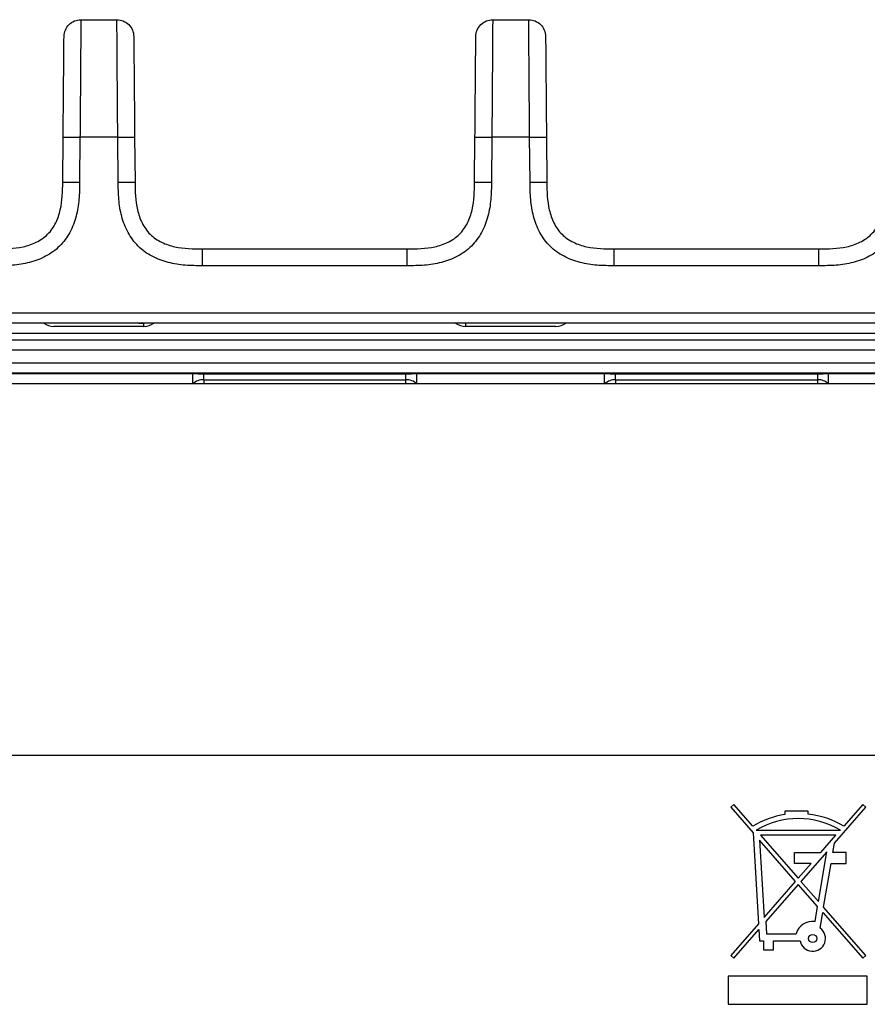
# Model space of a CAD drawing. Units: millimetres. Extents: x 17 to 410, y 7 to 290.
# Drawn here: x 146 to 159, y 227 to 241 of the extents above; entities that cross this region are included whole.
import ezdxf

# ---------------------------------------------------------------- set-up
doc = ezdxf.new("R2010")
doc.units = ezdxf.units.MM

msp = doc.modelspace()

# ---------------------------------------------------------------- linework, layer by layer
at = {"color": 7, "linetype": 'Continuous', "lineweight": 25}
for p, q in [((147.2506, 241.2416), (147.7851, 241.2416)), ((153.3589, 241.2416), (153.8934, 241.2416)), ((146.9817, 238.8328), (146.9876, 239.5003)), ((147.2375, 239.4992), (147.2317, 238.8317)), ((147.7981, 239.4992), (147.2375, 239.4992)), ((147.804, 238.8317), (147.7981, 239.4992)), ((148.0481, 239.5003), (148.054, 238.8328)), ((153.0901, 238.8328), (153.0959, 239.5003)), ((153.3459, 239.4992), (153.3401, 238.8317)), ((153.9065, 239.4992), (153.3459, 239.4992)), ((153.9123, 238.8317), (153.9065, 239.4992)), ((154.1565, 239.5003), (154.1623, 238.8328)), ((149.0539, 237.8416), (152.0901, 237.8416)), ((155.1622, 237.8416), (158.1984, 237.8416)), ((152.0901, 237.5927), (149.0539, 237.5927)), ((158.1984, 237.5927), (155.1622, 237.5927)), ((112.4095, 236.8922), (165.2428, 236.8922)), ((165.2428, 236.7416), (112.4095, 236.7416)), ((148.1846, 236.6916), (148.1846, 236.7416)), ((152.9594, 236.6916), (152.9594, 236.7416)), ((112.3315, 236.5916), (165.1928, 236.5916)), ((148.1846, 236.6916), (146.8511, 236.6916)), ((146.8511, 236.6916), (146.8511, 236.6916)), ((154.2929, 236.6916), (152.9594, 236.6916)), ((154.2929, 236.6916), (154.2929, 236.6916)), ((112.3315, 236.4916), (165.1928, 236.4916)), ((165.1885, 236.3417), (112.3315, 236.3416)), ((113.2678, 236.1503), (163.5428, 236.1503)), ((163.5428, 236.0003), (113.2678, 236.0003)), ((140.0163, 235.9915), (148.911, 235.9915)), ((148.911, 235.8415), (148.911, 235.9915)), ((149.072, 235.9913), (152.072, 235.9913)), ((149.072, 235.9023), (149.072, 235.9913)), ((149.072, 235.9023), (152.072, 235.9023)), ((149.072, 235.9023), (149.072, 235.8416)), ((152.072, 235.9023), (152.072, 235.9913)), ((152.072, 235.8416), (152.072, 235.9023)), ((152.233, 235.9915), (155.0194, 235.9915)), ((152.233, 235.8415), (152.233, 235.9915)), ((155.0194, 235.8415), (155.0194, 235.9915)), ((155.1803, 235.9913), (158.1803, 235.9913)), ((155.1803, 235.9023), (155.1803, 235.9913)), ((155.1803, 235.9023), (158.1803, 235.9023)), ((155.1803, 235.9023), (155.1803, 235.8416)), ((158.1803, 235.9023), (158.1803, 235.9913)), ((158.1803, 235.8416), (158.1803, 235.9023)), ((158.3413, 235.9915), (163.5428, 235.9915)), ((158.3413, 235.8415), (158.3413, 235.9915)), ((163.5428, 235.8416), (113.2678, 235.8416)), ((163.7713, 230.3267), (131.7713, 230.3267)), ((156.9336, 229.6017), (156.8885, 229.5622)), ((157.2156, 229.2792), (156.9336, 229.6017)), ((158.8481, 229.6017), (158.5662, 229.2792)), ((158.8932, 229.5622), (158.8481, 229.6017)), ((156.8885, 229.5622), (157.2213, 229.1815)), ((157.6937, 229.5009), (157.6937, 229.4521)), ((158.0395, 229.5009), (157.6937, 229.5009)), ((158.0395, 229.4586), (158.0395, 229.5009)), ((158.428, 229.0301), (158.8932, 229.5622)), ((157.2213, 229.1815), (157.3001, 227.831)), ((157.2657, 229.2218), (158.516, 229.2218)), ((158.4504, 229.1468), (157.3313, 229.1468)), ((157.3313, 229.1468), (157.8909, 228.5068)), ((158.2271, 228.8914), (158.4504, 229.1468)), ((157.3179, 229.071), (157.3846, 227.9277)), ((157.851, 228.4612), (157.3179, 229.071)), ((158.4045, 228.8914), (158.428, 229.0301)), ((157.8349, 228.7285), (157.8349, 228.8914)), ((157.8349, 228.8914), (158.2271, 228.8914)), ((158.3148, 228.9005), (157.9307, 228.4612)), ((158.1901, 228.1645), (158.3148, 228.9005)), ((158.6018, 228.8914), (158.4045, 228.8914)), ((158.6018, 228.7285), (158.6018, 228.8914)), ((158.0847, 228.7285), (157.8349, 228.7285)), ((157.8909, 228.5068), (158.0847, 228.7285)), ((158.2665, 228.077), (158.3769, 228.7285)), ((158.3769, 228.7285), (158.6018, 228.7285)), ((157.3846, 227.9277), (157.851, 228.4612)), ((157.8909, 228.4156), (157.4107, 227.8663)), ((158.1771, 228.0881), (157.8909, 228.4156)), ((157.9307, 228.4612), (158.1901, 228.1645)), ((158.1394, 227.8657), (158.1771, 228.0881)), ((158.2142, 227.7682), (158.2536, 228.0007)), ((158.2536, 228.0007), (158.8481, 227.3206)), ((158.8932, 227.3601), (158.2665, 228.077)), ((157.3001, 227.831), (156.8885, 227.3601)), ((157.4107, 227.8663), (157.4217, 227.6824)), ((156.9336, 227.3206), (157.3051, 227.7456)), ((157.3051, 227.7456), (157.3149, 227.5775)), ((157.4217, 227.6824), (157.8599, 227.6824)), ((157.3149, 227.5775), (157.3736, 227.5775)), ((157.3736, 227.5775), (157.3736, 227.4462)), ((157.5253, 227.5775), (157.9191, 227.5775)), ((157.5253, 227.4462), (157.5253, 227.5775)), ((157.3736, 227.4462), (157.5253, 227.4462)), ((156.8885, 227.3601), (156.9336, 227.3206)), ((158.8481, 227.3206), (158.8932, 227.3601)), ((158.9125, 227.0576), (156.8499, 227.0576)), ((156.8499, 227.0576), (156.8499, 226.6378)), ((158.9125, 226.6378), (158.9125, 227.0576)), ((156.8499, 226.6378), (158.9125, 226.6378))]:
    msp.add_line(p, q, dxfattribs=at)
msp.add_circle((158.1051, 227.6133), 0.0609, dxfattribs=at)
for centre, radius, start, end in [((146.8511, 236.9416), 0.25, 233.1301, 270), ((148.1846, 236.9416), 0.25, 270, 306.8699), ((152.9594, 236.9416), 0.25, 233.1301, 270), ((154.2929, 236.9416), 0.25, 270, 306.8699), ((157.8909, 228.159), 1.3081, 98.66848, 121.08202), ((157.8909, 228.159), 1.3081, 58.91798, 83.4751), ((157.8909, 228.159), 1.2331, 59.538, 120.462), ((158.1051, 227.6133), 0.2547, 82.25354, 164.25345), ((158.1051, 227.6133), 0.1895, 190.90809, 54.84399)]:
    msp.add_arc(centre, radius, start, end, dxfattribs=at)
for centre, start_param, end_param in [((149.072, 235.6435), 0, 0.6995743), ((152.072, 235.6435), 5.583611, 6.2831853), ((155.1803, 235.6435), 0, 0.6995743), ((158.1803, 235.6435), 5.583611, 6.2831853)]:
    msp.add_ellipse(centre, major_axis=(0, 0.2588), ratio=0.9659258, start_param=start_param, end_param=end_param, dxfattribs=at)
for points, knots in [([(147.0006, 240.9937), (147.0012, 241.0588), (147.0283, 241.1233), (147.1208, 241.2149), (147.1855, 241.2416), (147.2506, 241.2416)], [0, 0, 0, 0, 0.5, 0.5, 1, 1, 1, 1]), ([(147.2506, 241.2416), (147.2506, 241.2416), (147.2506, 241.2411), (147.2504, 241.2255), (147.2503, 241.2103), (147.2499, 241.1574), (147.2496, 241.1202), (147.2489, 241.0131), (147.2484, 240.9447), (147.2476, 240.8169), (147.2473, 240.7695), (147.2466, 240.6703), (147.2463, 240.6182), (147.2451, 240.4556), (147.2443, 240.3386), (147.2425, 240.1037), (147.2415, 239.9841), (147.2396, 239.7423), (147.2386, 239.6206), (147.2375, 239.4992)], [0, 0, 0, 0, 0.125, 0.125, 0.25, 0.25, 0.375, 0.375, 0.5, 0.5, 0.5625, 0.5625, 0.625, 0.625, 0.75, 0.75, 0.875, 0.875, 1, 1, 1, 1]), ([(147.7981, 239.4992), (147.7971, 239.6205), (147.7961, 239.7418), (147.7941, 239.9834), (147.7932, 240.1046), (147.7914, 240.3407), (147.7906, 240.4553), (147.789, 240.6739), (147.7884, 240.7735), (147.7875, 240.9015), (147.7873, 240.941), (147.7868, 241.0102), (147.7866, 241.0404), (147.786, 241.1199), (147.7858, 241.158), (147.7854, 241.2104), (147.7852, 241.2254), (147.7851, 241.2411), (147.7851, 241.2416), (147.7851, 241.2416)], [0, 0, 0, 0, 0.125, 0.125, 0.25, 0.25, 0.375, 0.375, 0.5, 0.5, 0.5625, 0.5625, 0.625, 0.625, 0.75, 0.75, 0.875, 0.875, 1, 1, 1, 1]), ([(147.7851, 241.2416), (147.8502, 241.2416), (147.9149, 241.2149), (148.0073, 241.1233), (148.0345, 241.0588), (148.0351, 240.9937)], [0, 0, 0, 0, 0.5, 0.5, 1, 1, 1, 1]), ([(153.1089, 240.9937), (153.1095, 241.0588), (153.1367, 241.1233), (153.2291, 241.2149), (153.2938, 241.2416), (153.3589, 241.2416)], [0, 0, 0, 0, 0.5, 0.5, 1, 1, 1, 1]), ([(153.3589, 241.2416), (153.3589, 241.2416), (153.3589, 241.2411), (153.3588, 241.2255), (153.3587, 241.2103), (153.3583, 241.1574), (153.358, 241.1202), (153.3572, 241.0131), (153.3568, 240.9447), (153.3559, 240.8169), (153.3556, 240.7695), (153.355, 240.6703), (153.3546, 240.6182), (153.3535, 240.4556), (153.3526, 240.3386), (153.3508, 240.1037), (153.3499, 239.9841), (153.3479, 239.7423), (153.3469, 239.6206), (153.3459, 239.4992)], [0, 0, 0, 0, 0.125, 0.125, 0.25, 0.25, 0.375, 0.375, 0.5, 0.5, 0.5625, 0.5625, 0.625, 0.625, 0.75, 0.75, 0.875, 0.875, 1, 1, 1, 1]), ([(153.9065, 239.4992), (153.9054, 239.6205), (153.9044, 239.7418), (153.9025, 239.9834), (153.9015, 240.1046), (153.8997, 240.3407), (153.8989, 240.4553), (153.8974, 240.6739), (153.8967, 240.7735), (153.8959, 240.9015), (153.8956, 240.941), (153.8951, 241.0102), (153.8949, 241.0404), (153.8944, 241.1199), (153.8941, 241.158), (153.8937, 241.2104), (153.8936, 241.2254), (153.8934, 241.2411), (153.8934, 241.2416), (153.8934, 241.2416)], [0, 0, 0, 0, 0.125, 0.125, 0.25, 0.25, 0.375, 0.375, 0.5, 0.5, 0.5625, 0.5625, 0.625, 0.625, 0.75, 0.75, 0.875, 0.875, 1, 1, 1, 1]), ([(153.8934, 241.2416), (153.9585, 241.2416), (154.0232, 241.2149), (154.1157, 241.1233), (154.1429, 241.0588), (154.1434, 240.9937)], [0, 0, 0, 0, 0.5, 0.5, 1, 1, 1, 1]), ([(146.9876, 239.5003), (146.9894, 239.7085), (146.9912, 239.9163), (146.9934, 240.1703), (146.9938, 240.2208), (146.9947, 240.3211), (146.9952, 240.3712), (146.996, 240.4673), (146.9964, 240.5135), (146.9972, 240.6013), (146.9975, 240.6432), (146.9985, 240.7553), (146.999, 240.8131), (146.9998, 240.9004), (147, 240.9298), (147.0004, 240.9709), (147.0005, 240.9821), (147.0006, 240.9936), (147.0006, 240.9937), (147.0006, 240.9937)], [0, 0, 0, 0, 0.25, 0.25, 0.3125, 0.3125, 0.375, 0.375, 0.4375, 0.4375, 0.5, 0.5, 0.625, 0.625, 0.75, 0.75, 0.875, 0.875, 1, 1, 1, 1]), ([(148.0351, 240.9937), (148.0351, 240.9937), (148.0351, 240.9916), (148.0355, 240.9426), (148.0356, 240.9306), (148.0359, 240.9007), (148.0361, 240.8826), (148.0364, 240.84), (148.0367, 240.8154), (148.0372, 240.758), (148.0374, 240.7246), (148.0384, 240.614), (148.0392, 240.5253), (148.0409, 240.3336), (148.0417, 240.2332), (148.0435, 240.0267), (148.0445, 239.9215), (148.0463, 239.7113), (148.0472, 239.6058), (148.0481, 239.5003)], [0, 0, 0, 0, 0.25, 0.25, 0.3125, 0.3125, 0.375, 0.375, 0.4375, 0.4375, 0.5, 0.5, 0.625, 0.625, 0.75, 0.75, 0.875, 0.875, 1, 1, 1, 1]), ([(153.0959, 239.5003), (153.0977, 239.7085), (153.0995, 239.9163), (153.1017, 240.1703), (153.1022, 240.2208), (153.103, 240.3211), (153.1035, 240.3712), (153.1043, 240.4673), (153.1047, 240.5135), (153.1055, 240.6013), (153.1059, 240.6432), (153.1068, 240.7553), (153.1073, 240.8131), (153.1081, 240.9004), (153.1084, 240.9298), (153.1087, 240.9709), (153.1088, 240.9821), (153.1089, 240.9936), (153.1089, 240.9937), (153.1089, 240.9937)], [0, 0, 0, 0, 0.25, 0.25, 0.3125, 0.3125, 0.375, 0.375, 0.4375, 0.4375, 0.5, 0.5, 0.625, 0.625, 0.75, 0.75, 0.875, 0.875, 1, 1, 1, 1]), ([(154.1434, 240.9937), (154.1434, 240.9937), (154.1434, 240.9916), (154.1439, 240.9426), (154.144, 240.9306), (154.1442, 240.9007), (154.1444, 240.8826), (154.1448, 240.84), (154.145, 240.8154), (154.1455, 240.758), (154.1458, 240.7246), (154.1467, 240.614), (154.1475, 240.5253), (154.1492, 240.3336), (154.1501, 240.2332), (154.1519, 240.0267), (154.1528, 239.9215), (154.1546, 239.7113), (154.1555, 239.6058), (154.1565, 239.5003)], [0, 0, 0, 0, 0.25, 0.25, 0.3125, 0.3125, 0.375, 0.375, 0.4375, 0.4375, 0.5, 0.5, 0.625, 0.625, 0.75, 0.75, 0.875, 0.875, 1, 1, 1, 1]), ([(146.9876, 239.5003), (146.9876, 239.5006), (147.0145, 239.5006), (147.1071, 239.5002), (147.1721, 239.4998), (147.2375, 239.4992)], [0, 0, 0, 0, 0.5, 0.5, 1, 1, 1, 1]), ([(147.7981, 239.4992), (147.8636, 239.4998), (147.9286, 239.5002), (148.0212, 239.5006), (148.0481, 239.5006), (148.0481, 239.5003)], [0, 0, 0, 0, 0.5, 0.5, 1, 1, 1, 1]), ([(153.0959, 239.5003), (153.0959, 239.5006), (153.1228, 239.5006), (153.2154, 239.5002), (153.2804, 239.4998), (153.3459, 239.4992)], [0, 0, 0, 0, 0.5, 0.5, 1, 1, 1, 1]), ([(153.9065, 239.4992), (153.9719, 239.4998), (154.037, 239.5002), (154.1295, 239.5006), (154.1565, 239.5006), (154.1565, 239.5003)], [0, 0, 0, 0, 0.5, 0.5, 1, 1, 1, 1]), ([(145.9818, 237.8416), (146.1201, 237.8416), (146.2586, 237.8443), (146.46, 237.889), (146.5269, 237.9107), (146.651, 237.9711), (146.7094, 238.0111), (146.8067, 238.1077), (146.8469, 238.1657), (146.9082, 238.2892), (146.9302, 238.3554), (146.9768, 238.5575), (146.9805, 238.695), (146.9817, 238.8328)], [0, 0, 0, 0, 0.25, 0.25, 0.375, 0.375, 0.5, 0.5, 0.625, 0.625, 0.75, 0.75, 1, 1, 1, 1]), ([(147.2317, 238.8317), (147.231, 238.7465), (147.2296, 238.6613), (147.2143, 238.4923), (147.201, 238.4084), (147.1568, 238.2425), (147.1266, 238.1627), (147.0455, 238.0125), (146.9942, 237.9426), (146.874, 237.8233), (146.8034, 237.7723), (146.6527, 237.6924), (146.5714, 237.6624), (146.4063, 237.6199), (146.3225, 237.6072), (146.153, 237.5933), (146.0673, 237.5927), (145.9818, 237.5927)], [0, 0, 0, 0, 0.125, 0.125, 0.25, 0.25, 0.375, 0.375, 0.5, 0.5, 0.625, 0.625, 0.75, 0.75, 0.875, 0.875, 1, 1, 1, 1]), ([(146.9817, 238.8328), (146.9817, 238.8331), (147.0087, 238.8332), (147.1012, 238.8328), (147.1663, 238.8323), (147.2317, 238.8317)], [0, 0, 0, 0, 0.5, 0.5, 1, 1, 1, 1]), ([(147.804, 238.8317), (147.8694, 238.8323), (147.9345, 238.8328), (148.027, 238.8332), (148.054, 238.8331), (148.054, 238.8328)], [0, 0, 0, 0, 0.5, 0.5, 1, 1, 1, 1]), ([(149.0539, 237.5927), (148.9687, 237.5927), (148.8835, 237.5933), (148.7143, 237.6071), (148.6303, 237.6197), (148.464, 237.6624), (148.384, 237.6919), (148.2331, 237.7717), (148.1627, 237.8224), (148.0424, 237.9415), (147.9907, 238.0117), (147.9095, 238.1617), (147.8788, 238.2427), (147.8349, 238.4074), (147.8215, 238.4912), (147.8061, 238.6605), (147.8047, 238.7462), (147.804, 238.8317)], [0, 0, 0, 0, 0.125, 0.125, 0.25, 0.25, 0.375, 0.375, 0.5, 0.5, 0.625, 0.625, 0.75, 0.75, 0.875, 0.875, 1, 1, 1, 1]), ([(148.054, 238.8328), (148.0552, 238.6945), (148.0591, 238.556), (148.1056, 238.355), (148.1278, 238.2883), (148.1893, 238.1648), (148.2298, 238.1067), (148.3273, 238.0103), (148.3857, 237.9706), (148.5097, 237.9104), (148.576, 237.8889), (148.7785, 237.844), (148.9161, 237.8416), (149.0539, 237.8416)], [0, 0, 0, 0, 0.25, 0.25, 0.375, 0.375, 0.5, 0.5, 0.625, 0.625, 0.75, 0.75, 1, 1, 1, 1]), ([(152.0901, 237.8416), (152.2284, 237.8416), (152.3669, 237.8443), (152.5684, 237.889), (152.6352, 237.9107), (152.7593, 237.9711), (152.8178, 238.0111), (152.915, 238.1077), (152.9552, 238.1657), (153.0165, 238.2892), (153.0386, 238.3554), (153.0852, 238.5575), (153.0889, 238.695), (153.0901, 238.8328)], [0, 0, 0, 0, 0.25, 0.25, 0.375, 0.375, 0.5, 0.5, 0.625, 0.625, 0.75, 0.75, 1, 1, 1, 1]), ([(153.3401, 238.8317), (153.3393, 238.7465), (153.3379, 238.6613), (153.3227, 238.4923), (153.3093, 238.4084), (153.2651, 238.2425), (153.2349, 238.1627), (153.1538, 238.0125), (153.1025, 237.9426), (152.9824, 237.8233), (152.9117, 237.7723), (152.761, 237.6924), (152.6798, 237.6624), (152.5147, 237.6199), (152.4308, 237.6072), (152.2613, 237.5933), (152.1756, 237.5927), (152.0901, 237.5927)], [0, 0, 0, 0, 0.125, 0.125, 0.25, 0.25, 0.375, 0.375, 0.5, 0.5, 0.625, 0.625, 0.75, 0.75, 0.875, 0.875, 1, 1, 1, 1]), ([(153.0901, 238.8328), (153.0901, 238.8331), (153.117, 238.8332), (153.2096, 238.8328), (153.2746, 238.8323), (153.3401, 238.8317)], [0, 0, 0, 0, 0.5, 0.5, 1, 1, 1, 1]), ([(153.9123, 238.8317), (153.9777, 238.8323), (154.0428, 238.8328), (154.1353, 238.8332), (154.1623, 238.8331), (154.1623, 238.8328)], [0, 0, 0, 0, 0.5, 0.5, 1, 1, 1, 1]), ([(155.1622, 237.5927), (155.077, 237.5927), (154.9918, 237.5933), (154.8227, 237.6071), (154.7387, 237.6197), (154.5724, 237.6624), (154.4923, 237.6919), (154.3415, 237.7717), (154.2711, 237.8224), (154.1507, 237.9415), (154.0991, 238.0117), (154.0179, 238.1617), (153.9872, 238.2427), (153.9433, 238.4074), (153.9298, 238.4912), (153.9145, 238.6605), (153.913, 238.7462), (153.9123, 238.8317)], [0, 0, 0, 0, 0.125, 0.125, 0.25, 0.25, 0.375, 0.375, 0.5, 0.5, 0.625, 0.625, 0.75, 0.75, 0.875, 0.875, 1, 1, 1, 1]), ([(154.1623, 238.8328), (154.1635, 238.6945), (154.1674, 238.556), (154.2139, 238.355), (154.2362, 238.2883), (154.2977, 238.1648), (154.3381, 238.1067), (154.4356, 238.0103), (154.494, 237.9706), (154.618, 237.9104), (154.6844, 237.8889), (154.8869, 237.844), (155.0244, 237.8416), (155.1622, 237.8416)], [0, 0, 0, 0, 0.25, 0.25, 0.375, 0.375, 0.5, 0.5, 0.625, 0.625, 0.75, 0.75, 1, 1, 1, 1]), ([(158.1984, 237.8416), (158.3367, 237.8416), (158.4753, 237.8443), (158.6767, 237.889), (158.7435, 237.9107), (158.8676, 237.9711), (158.9261, 238.0111), (159.0234, 238.1077), (159.0636, 238.1657), (159.1249, 238.2892), (159.1469, 238.3554), (159.1935, 238.5575), (159.1972, 238.695), (159.1984, 238.8328)], [0, 0, 0, 0, 0.25, 0.25, 0.375, 0.375, 0.5, 0.5, 0.625, 0.625, 0.75, 0.75, 1, 1, 1, 1]), ([(159.4484, 238.8317), (159.4476, 238.7465), (159.4462, 238.6613), (159.431, 238.4923), (159.4176, 238.4084), (159.3735, 238.2425), (159.3433, 238.1627), (159.2622, 238.0125), (159.2108, 237.9426), (159.0907, 237.8233), (159.02, 237.7723), (158.8694, 237.6924), (158.7881, 237.6624), (158.623, 237.6199), (158.5391, 237.6072), (158.3697, 237.5933), (158.284, 237.5927), (158.1984, 237.5927)], [0, 0, 0, 0, 0.125, 0.125, 0.25, 0.25, 0.375, 0.375, 0.5, 0.5, 0.625, 0.625, 0.75, 0.75, 0.875, 0.875, 1, 1, 1, 1]), ([(149.0539, 237.5927), (149.0539, 237.6579), (149.0539, 237.7227), (149.0539, 237.8148), (149.0539, 237.8416), (149.0539, 237.8416)], [0, 0, 0, 0, 0.5, 0.5, 1, 1, 1, 1]), ([(152.0901, 237.5927), (152.0901, 237.6579), (152.0901, 237.7227), (152.0901, 237.8148), (152.0901, 237.8416), (152.0901, 237.8416)], [0, 0, 0, 0, 0.5, 0.5, 1, 1, 1, 1]), ([(155.1622, 237.5927), (155.1622, 237.6579), (155.1622, 237.7227), (155.1622, 237.8148), (155.1622, 237.8416), (155.1622, 237.8416)], [0, 0, 0, 0, 0.5, 0.5, 1, 1, 1, 1]), ([(158.1984, 237.5927), (158.1984, 237.6579), (158.1984, 237.7227), (158.1984, 237.8148), (158.1984, 237.8416), (158.1984, 237.8416)], [0, 0, 0, 0, 0.5, 0.5, 1, 1, 1, 1]), ([(148.1079, 236.7414), (148.1187, 236.7415), (148.1397, 236.7416), (148.1682, 236.7416), (148.1846, 236.7416)], [0, 0, 0, 0, 0.5152993, 1, 1, 1, 1])]:
    msp.add_open_spline(points, degree=3, knots=knots, dxfattribs=at)
for points in [[(148.911, 235.9915), (148.9649, 235.9915), (149.018, 235.9913), (149.072, 235.9913)], [(152.072, 235.9913), (152.126, 235.9913), (152.179, 235.9915), (152.233, 235.9915)], [(155.0194, 235.9915), (155.0732, 235.9915), (155.1263, 235.9913), (155.1803, 235.9913)], [(158.1803, 235.9913), (158.2343, 235.9913), (158.2873, 235.9915), (158.3413, 235.9915)]]:
    msp.add_open_spline(points, degree=3, dxfattribs=at)

doc.saveas('drawing.dxf')
